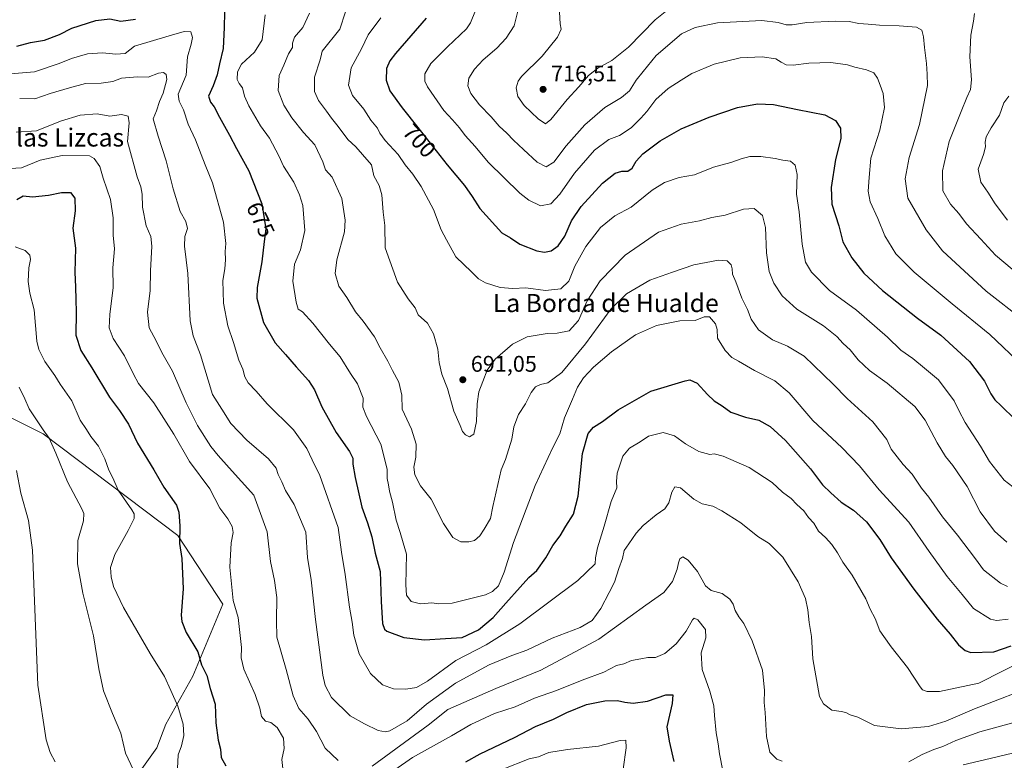
# Model space of a CAD drawing. Units: metres. Extents: x 631370 to 634828, y 4727367 to 4729746.
# Drawn here: x 632137 to 632572, y 4729172 to 4729500 of the extents above; entities that cross this region are included whole.
import ezdxf
from ezdxf.enums import TextEntityAlignment as Align

# ---------------------------------------------------------------- set-up
doc = ezdxf.new("R2010")
doc.units = ezdxf.units.M
doc.header["$MEASUREMENT"] = 0
doc.linetypes.add('DGN Style 4', pattern=[2.638475, 1.318413, -0.659207, 0.001648, -0.659207])
for name, color, linetype, lineweight in [('Arbolado forestal CxS', 92, 'Continuous', 0), ('Camino eje virtual', 6, 'DGN Style 4', 0), ('Cultivos herbáceos CxS', 92, 'Continuous', 0), ('Curva de nivel maestra', 30, 'Continuous', 30), ('Curva de nivel normal', 30, 'Continuous', 0), ('Núcleo urbano CxS', 7, 'Continuous', 0), ('Punto de cota en terreno', 7, 'Continuous', 0), ('Rótulo de curva de nivel directora', 7, 'Continuous', 0), ('Rótulo de punto de cota en terreno', 7, 'Continuous', 0), ('Texto cartográfico', 7, 'Continuous', 0)]:
    doc.layers.add(name, color=color, linetype=linetype, lineweight=lineweight)
doc.styles.add('Style-Arial', font='txt')

# ---------------------------------------------------------------- blocks, each defined once
blk = doc.blocks.new('5PATER')
at = {"layer": 'Núcleo urbano CxS', "linetype": 'Continuous', "lineweight": 0}
h = blk.add_hatch(color=51, dxfattribs=at)
edge = h.paths.add_edge_path()
edge.add_ellipse((0, 0), major_axis=(-0.11, -0.111), ratio=0.999422, start_angle=0, end_angle=360)

msp = doc.modelspace()

# ---------------------------------------------------------------- linework, layer by layer
at = {"layer": 'Arbolado forestal CxS', "color": 92, "linetype": 'Continuous', "lineweight": 0}
msp.add_polyline3d([(632184.0713, 4729159.4083, 638.7486), (632197.3009, 4729177.9287, 642.2691), (632201.2699, 4729188.5119, 643.1594), (632213.1765, 4729209.6783, 648.4125), (632226.4063, 4729241.4277, 653.6512), (632206.5629, 4729271.8547, 649.8861), (632147.0323, 4729316.8343, 639.813), (632117.7787, 4729331.3937, 634.8489)], dxfattribs=at)
msp.add_polyline3d([(632184.0713, 4729159.4083, 638.7486), (632197.3009, 4729177.9287, 642.2691), (632201.2699, 4729188.5119, 643.1594), (632213.1765, 4729209.6783, 648.4125), (632226.4063, 4729241.4277, 653.6512), (632206.5629, 4729271.8547, 649.8861), (632147.0323, 4729316.8343, 639.813), (632117.7787, 4729331.3937, 634.8489)], dxfattribs=at)
at = {"layer": 'Camino eje virtual', "color": 6, "linetype": 'DGN Style 4', "lineweight": 0, "extrusion": (0.020977, -0.021682, 0.999545), "elevation": -88552.6833, "flags": 128}
msp.add_lwpolyline([(3743256.4311, 2957875.6672), (3743256.4311, 2957608.5107)], dxfattribs=at)
at = {"layer": 'Cultivos herbáceos CxS', "color": 92, "linetype": 'Continuous', "lineweight": 0}
for points in [[(632117.7787, 4729331.3937, 634.8489), (632147.0323, 4729316.8343, 639.813), (632206.5629, 4729271.8547, 649.8861), (632226.4063, 4729241.4277, 653.6512), (632213.1765, 4729209.6783, 648.4125), (632201.2699, 4729188.5119, 643.1594), (632197.3009, 4729177.9287, 642.2691), (632184.0713, 4729159.4083, 638.7486)], [(632184.0713, 4729159.4083, 638.7486), (632197.3009, 4729177.9287, 642.2691), (632201.2699, 4729188.5119, 643.1594), (632213.1765, 4729209.6783, 648.4125), (632226.4063, 4729241.4277, 653.6512), (632206.5629, 4729271.8547, 649.8861), (632147.0323, 4729316.8343, 639.813), (632117.7787, 4729331.3937, 634.8489)]]:
    msp.add_polyline3d(points, dxfattribs=at)
at = {"layer": 'Curva de nivel maestra', "color": 30, "linetype": 'Continuous', "lineweight": 30, "flags": 128}
for points, elevation in [([(632135.43, 4729488.0201), (632141.43, 4729489.6301), (632147.7, 4729490.6801), (632154.25, 4729493.1601), (632159.74, 4729496.0101), (632170.33, 4729499.4801), (632176.45, 4729500.2201), (632181.45, 4729499.1901), (632187.9, 4729500.0401)], 675), ([(632227.19, 4729503.1001), (632227.01, 4729496.3401), (632226.64, 4729486.9801), (632225, 4729480.2601), (632223.96, 4729475.4601), (632222.12, 4729470.5501), (632220.15, 4729466.0401), (632220.96, 4729463.3001), (632222.65, 4729461.2301), (632225.03, 4729456.6501), (632229.44, 4729448.6801), (632232.42, 4729442.8401), (632237.97, 4729432.9701), (632243.71, 4729418.4401), (632245.38, 4729407.3801), (632244.62, 4729401.7201), (632243.6, 4729392.7601), (632241.61, 4729381.3801), (632241.48, 4729376.7401), (632244.47, 4729365.9501), (632249.56, 4729356.9901), (632254.11, 4729351.8901), (632258.81, 4729346.4001), (632264.27, 4729340.3501), (632266.92, 4729336.1501), (632270.18, 4729328.6201), (632276.51, 4729317.3801), (632282.39, 4729309.0001), (632283.88, 4729306.0401), (632283.88, 4729303.4001), (632284.85, 4729297.4101), (632287.83, 4729284.3901), (632290.34, 4729277.4101), (632292.2, 4729271.3101), (632293.76, 4729263.9701), (632295.96, 4729255.9701), (632296.37, 4729242.6301), (632296.94, 4729232.9901), (632297.79, 4729230.3801), (632298.94, 4729229.5401), (632306.32, 4729226.7801), (632315.57, 4729225.6701), (632324.85, 4729226.3801), (632332.09, 4729226.8001), (632339.31, 4729230.0801), (632345.87, 4729235.6401), (632351.45, 4729241.9601), (632357.84, 4729248.9401), (632361.58, 4729253.2101), (632365.16, 4729256.3701), (632369.12, 4729261.9901), (632372.17, 4729267.3901), (632375.42, 4729271.6401), (632377.9, 4729275.9701), (632381.38, 4729281.3101), (632383.4, 4729289.2401), (632385.27, 4729308.0601), (632387.78, 4729316.9101), (632390.15, 4729319.6401), (632394.08, 4729322.1801), (632401, 4729327.4301), (632415.45, 4729335.6401), (632430.64, 4729340.2401), (632432.7, 4729340.5801), (632436.03, 4729339.1801), (632440.59, 4729334.1201), (632443.52, 4729331.3701), (632446.95, 4729329.1401), (632450.83, 4729326.3601), (632457.31, 4729324.0801), (632463.26, 4729322.7801), (632468.28, 4729320.0701), (632474.95, 4729313.8401), (632485.96, 4729301.3201), (632491.4, 4729294.2001), (632495.07, 4729290.6801), (632499.63, 4729286.5101), (632505.05, 4729283.0001), (632510.71, 4729277.9001), (632516.68, 4729270.0801), (632521.64, 4729262.0001), (632531.68, 4729248.0701), (632542.04, 4729234.8901), (632547.78, 4729228.3001), (632551.35, 4729223.5001), (632554.41, 4729220.9701), (632556.78, 4729220.1801), (632566.96, 4729220.3701), (632574.74, 4729223.0401)], 675), ([(632316.28, 4729500.4001), (632302.74, 4729484.8601), (632300.18, 4729481.6201), (632298.7, 4729478.2201), (632298.53, 4729473.0801), (632300.15, 4729468.3601), (632305.58, 4729460.7801), (632312.62, 4729452.1601), (632325.47, 4729435.6701), (632333.22, 4729426.5401), (632336.62, 4729421.6101), (632339.9, 4729416.3301), (632349.62, 4729405.6001), (632353.51, 4729403.3801), (632357.65, 4729400.5201), (632365.15, 4729397.6801), (632368.57, 4729397.0401), (632371.51, 4729397.5801), (632374.55, 4729399.8401), (632377.47, 4729404.0601), (632380.39, 4729410.9101), (632384.68, 4729417.2401), (632394.16, 4729427.4701), (632399.78, 4729431.9101), (632402.74, 4729432.7801), (632405.27, 4729432.8801), (632407.18, 4729434.1501), (632409.06, 4729437.3201), (632412.02, 4729440.4501), (632419.69, 4729446.2801), (632428.92, 4729451.5901), (632441.25, 4729456.7501), (632453.78, 4729460.9701), (632462.64, 4729462.6501), (632469.62, 4729462.3701), (632480.32, 4729460.0601), (632492.3, 4729457.6701), (632497.13, 4729455.2101), (632499.29, 4729451.8201), (632499.38, 4729447.2401), (632497.05, 4729438.0401), (632495.09, 4729425.5501), (632495.51, 4729418.3101), (632498.55, 4729408.6801), (632500.35, 4729401.5801), (632504.29, 4729394.4801), (632509.61, 4729387.8001), (632517.9, 4729380.0901), (632533.34, 4729367.8601), (632543.58, 4729360.3401), (632556.28, 4729348.7301), (632562.96, 4729340.0501), (632565.62, 4729334.5001), (632567.4, 4729331.7701), (632570.26, 4729329.1401), (632576.35, 4729323.2801)], 700), ([(632135.46, 4729420.3601), (632138.29, 4729421.9001), (632142.29, 4729421.5101), (632149.36, 4729422.1701), (632155.16, 4729423.4601), (632159.07, 4729423.3801), (632161, 4729420.9001), (632161.17, 4729415.3801), (632160.23, 4729407.6701), (632161.39, 4729398.8401), (632161.04, 4729388.1401), (632161.38, 4729381.6101), (632161.45, 4729376.0701), (632161.59, 4729370.4901), (632161.44, 4729360.3201), (632163.64, 4729353.5201), (632168.53, 4729345.8901), (632176.33, 4729332.9501), (632180.84, 4729327.0601), (632184.76, 4729321.1001), (632188.79, 4729312.6701), (632195.92, 4729300.7801), (632200.38, 4729293.2101), (632206, 4729285.2001), (632207, 4729282.1901), (632207.46, 4729276.1001), (632207.24, 4729268.3501), (632208.3, 4729261.6401), (632208.94, 4729248.2901), (632208.06, 4729236.5801), (632208.28, 4729233.8601), (632210.28, 4729228.9301), (632215.45, 4729220.4601), (632217.08, 4729214.7401), (632219.38, 4729209.9201), (632220.78, 4729204.2401), (632223.12, 4729197.3301), (632223.28, 4729189.0601), (632224.3, 4729181.4601), (632225.38, 4729177.4401), (632225.68, 4729173.6701), (632227.76, 4729170.0101)], 650), ([(632333.71, 4729171.8801), (632340.11, 4729175.2901), (632355.2, 4729182.5101), (632364.5, 4729187.4401), (632372.54, 4729190.7001), (632378.44, 4729193.6601), (632387.11, 4729197.1001), (632395.11, 4729198.7501), (632400.84, 4729198.9301), (632404.01, 4729198.1201), (632407.76, 4729197.6801), (632414.09, 4729198.6001), (632422.12, 4729201.3501), (632425.18, 4729201.4201), (632424.9, 4729197.6401), (632422.57, 4729187.3001), (632423.58, 4729180.9601), (632425.62, 4729171.9601)], 650)]:
    msp.add_lwpolyline(points, dxfattribs=dict(at, elevation=elevation))
at = {"layer": 'Curva de nivel normal', "color": 30, "linetype": 'Continuous', "lineweight": 0, "flags": 128}
for points, elevation in [([(632375.22, 4729503.1201), (632375.5, 4729498.0201), (632375.82, 4729495.5901), (632374.34, 4729492.0801), (632367.5, 4729483.5901), (632358.42, 4729474.6501), (632356.89, 4729472.6101), (632356.08, 4729469.6501), (632356.78, 4729465.8201), (632359.51, 4729461.8601), (632365.74, 4729455.9601), (632368.92, 4729453.7201), (632371.38, 4729455.6801), (632378.54, 4729464.5801), (632383.64, 4729470.0501), (632387.94, 4729475.0801), (632392.08, 4729478.3801), (632398.27, 4729481.7501), (632405.56, 4729487.6501), (632417.46, 4729499.6801), (632424.82, 4729505.5901)], 715), ([(632245.18, 4729501.9801), (632243.77, 4729490.8601), (632240.42, 4729485.4501), (632234.74, 4729480.1901), (632232.84, 4729476.6801), (632232.83, 4729473.3501), (632233.65, 4729471.5501), (632235.17, 4729469.7001), (632235.94, 4729466.0001), (632237.85, 4729461.6601), (632243.13, 4729452.9401), (632247.03, 4729447.4101), (632251.23, 4729439.6501), (632253.23, 4729434.9801), (632257.83, 4729427.9701), (632260.28, 4729422.3101), (632261.75, 4729417.6401), (632262.66, 4729406.6401), (632260.74, 4729398.0201), (632258.12, 4729391.7601), (632257.4, 4729384.2701), (632258.76, 4729374.9601), (632259.7, 4729371.9001), (632261.58, 4729370.6601), (632266.24, 4729365.6001), (632273.59, 4729356.3301), (632278.25, 4729350.8501), (632282.89, 4729343.3801), (632285.89, 4729338.8801), (632288.38, 4729332.4501), (632288.3, 4729328.5501), (632289.85, 4729324.3901), (632296.27, 4729312.1501), (632298.96, 4729301.2001), (632299.07, 4729296.9501), (632299.68, 4729294.1701), (632300, 4729291.3701), (632301.34, 4729286.6001), (632302.93, 4729278.5401), (632304.8, 4729273.1001), (632306.04, 4729268.5301), (632307.53, 4729263.6401), (632307.34, 4729250.0201), (632307.52, 4729245.4801), (632309.7, 4729242.6101), (632313.77, 4729241.7001), (632318.77, 4729242.1001), (632321.69, 4729241.5701), (632327.77, 4729241.9601), (632342.53, 4729245.6601), (632345.58, 4729247.0401), (632348.27, 4729249.6601), (632350.73, 4729255.6401), (632354.84, 4729268.7401), (632364.42, 4729293.8801), (632372.01, 4729310.4601), (632375.3, 4729316.7701), (632377.31, 4729323.8701), (632380.92, 4729332.0901), (632383.17, 4729337.4501), (632385.71, 4729341.4601), (632390.11, 4729346.1701), (632398.11, 4729353.0201), (632408.78, 4729360.5201), (632418.06, 4729364.6101), (632428.25, 4729366.7001), (632435.07, 4729366.8001), (632439.04, 4729368.5301), (632441.36, 4729368.4401), (632444.13, 4729365.3201), (632444.77, 4729362.8801), (632444.91, 4729359.1001), (632448.35, 4729353.5301), (632451.3, 4729350.4401), (632454.25, 4729348.8401), (632461.25, 4729344.8201), (632470.32, 4729340.1901), (632476.6, 4729334.8401), (632487.03, 4729322.7201), (632499.94, 4729310.7201), (632507.69, 4729302.5601), (632516.3, 4729292.0801), (632529.48, 4729277.6701), (632538.51, 4729264.7001), (632546.46, 4729253.6501), (632552.97, 4729245.8201), (632558.04, 4729239.5601), (632565.55, 4729234.8601), (632568.21, 4729234.3401), (632573.35, 4729234.8601)], 680), ([(632572.98, 4729249.3001), (632569.95, 4729250.7201), (632562.38, 4729256.5901), (632558.87, 4729261.5701), (632550.94, 4729272.0301), (632544.27, 4729280.0801), (632538.25, 4729288.7201), (632535.05, 4729292.7901), (632530.87, 4729298.8801), (632526.92, 4729303.2301), (632521.6, 4729309.9301), (632519.8, 4729314.2201), (632513.51, 4729322.0101), (632502.19, 4729332.3901), (632496.01, 4729338.7001), (632483.2, 4729351.0601), (632475.88, 4729355.4301), (632469.31, 4729358.2601), (632463.11, 4729362.6601), (632459.77, 4729367.4601), (632458.19, 4729371.7001), (632455.76, 4729376.7801), (632453.09, 4729383.9401), (632451.5, 4729387.3601), (632451.46, 4729389.6501), (632450.91, 4729391.4401), (632449.23, 4729393.1501), (632445.41, 4729393.4901), (632434.45, 4729391.4001), (632425.12, 4729388.2501), (632415.12, 4729384.7301), (632404.78, 4729378.6301), (632397.9, 4729371.8801), (632386.62, 4729356.5301), (632376.24, 4729343.8501), (632369.97, 4729339.2401), (632366.74, 4729338.5801), (632364.58, 4729337.5001), (632362.63, 4729334.9701), (632360.15, 4729329.9701), (632356.98, 4729325.3101), (632354.99, 4729319.8201), (632354.1, 4729314.4201), (632351.25, 4729305.3601), (632349.44, 4729300.8701), (632345.72, 4729284.6201), (632344.74, 4729279.3201), (632341.91, 4729274.6501), (632339.99, 4729271.6801), (632337.58, 4729269.6801), (632335.11, 4729269.0201), (632331.54, 4729269.0601), (632328.02, 4729270.9201), (632323.98, 4729277.0801), (632318.4, 4729287.9401), (632313.69, 4729293.7701), (632311.24, 4729298.6001), (632310.81, 4729301.9701), (632311.72, 4729306.4101), (632311.9, 4729312.1401), (632309.82, 4729318.7801), (632305.68, 4729327.6401), (632305.51, 4729333.8601), (632304.15, 4729339.5501), (632301.32, 4729344.6901), (632299.35, 4729348.8901), (632295.96, 4729354.8201), (632293.38, 4729359.5801), (632288.38, 4729366.5801), (632285.05, 4729370.6501), (632281.14, 4729376.9701), (632277.69, 4729382.0301), (632276.07, 4729387.6201), (632276.83, 4729393.7201), (632280.17, 4729406.1001), (632280.42, 4729411.1501), (632279.07, 4729420.8001), (632274.76, 4729430.2401), (632271.84, 4729433.4601), (632270.6, 4729437.0301), (632267.05, 4729444.5001), (632262.08, 4729449.9201), (632256.96, 4729456.4101), (632253.43, 4729461.9701), (632250.9, 4729468.5201), (632251.3, 4729475.0601), (632253.37, 4729479.7101), (632255.48, 4729484.7201), (632257.2, 4729487.5401), (632257.24, 4729489.4601), (632258.16, 4729492.1001), (632261.84, 4729496.3601), (632264.66, 4729502.6601)], 685), ([(632572.78, 4729268.9101), (632567.3, 4729273.8001), (632560.9, 4729282.2901), (632555.22, 4729293.5601), (632548.97, 4729302.8301), (632545.7, 4729306.7301), (632541.96, 4729312.8201), (632536.69, 4729322.7601), (632532.06, 4729328.8001), (632519.91, 4729339.1201), (632512.16, 4729344.7701), (632507.14, 4729349.4401), (632503.54, 4729353.8401), (632500.46, 4729356.6801), (632497.61, 4729359.8001), (632491.7, 4729364.4801), (632479.92, 4729371.8001), (632473.47, 4729377.7601), (632469.77, 4729383.3501), (632467.75, 4729388.4701), (632466.56, 4729396.6801), (632466.16, 4729407.9001), (632464.84, 4729413.2401), (632461.11, 4729416.3601), (632456.36, 4729415.9901), (632448.27, 4729413.4601), (632442.41, 4729412.3101), (632436.94, 4729410.8401), (632428.88, 4729409.4401), (632418.85, 4729405.8601), (632404.11, 4729395.6501), (632393.11, 4729384.3801), (632387.44, 4729375.5601), (632383.52, 4729366.8601), (632379.44, 4729362.2401), (632374.17, 4729361.2101), (632369.71, 4729361.1401), (632360.83, 4729359.6601), (632354.46, 4729356.4101), (632346.72, 4729349.7601), (632343.21, 4729344.9601), (632341.34, 4729339.8701), (632339.47, 4729335.3301), (632338.73, 4729330.0401), (632338.54, 4729322.1701), (632337.33, 4729316.5801), (632335.44, 4729315.4901), (632333.56, 4729316.2901), (632332.28, 4729317.7801), (632331.24, 4729320.5001), (632328.5, 4729326.7401), (632325.72, 4729336.7701), (632323.22, 4729343.0801), (632322.05, 4729348.2501), (632321.36, 4729354.2301), (632319.48, 4729361.0201), (632316.82, 4729365.6401), (632312.74, 4729369.4101), (632311.43, 4729372.3801), (632308.29, 4729376.3601), (632303.63, 4729383.8001), (632298.08, 4729399.0201), (632297.96, 4729408.8601), (632297.22, 4729414.7801), (632296.67, 4729422.3801), (632295.46, 4729426.4401), (632293.2, 4729430.7701), (632292.12, 4729435.6201), (632288.08, 4729440.1801), (632285.22, 4729443.5601), (632281.66, 4729446.8601), (632277.42, 4729452.6301), (632274.4, 4729456.2801), (632272.2, 4729459.4101), (632268.67, 4729464.0001), (632266.87, 4729468.1001), (632266.94, 4729474.3201), (632269.43, 4729482.1101), (632270.01, 4729484.5001), (632270.26, 4729485.9401), (632278.05, 4729495.6501), (632280.66, 4729503.2401)], 690), ([(632575.45, 4729293.3201), (632571.57, 4729296.2501), (632565.13, 4729304.4801), (632561.05, 4729311.2601), (632554.35, 4729321.7301), (632551.5, 4729327.0901), (632549.55, 4729331.3401), (632542.5, 4729340.6201), (632536.42, 4729345.8401), (632531.26, 4729350.1201), (632525.96, 4729353.8001), (632520.01, 4729359.5101), (632506.34, 4729371.4001), (632494.44, 4729380.1301), (632486.47, 4729388.2401), (632483.79, 4729392.6401), (632482.39, 4729400.5801), (632481.04, 4729414.9001), (632479.88, 4729422.7401), (632480.12, 4729431.3101), (632479.27, 4729435.4601), (632477.13, 4729437.2901), (632473.79, 4729437.6301), (632470.45, 4729438.4201), (632464.06, 4729439.3801), (632459.24, 4729439.2501), (632455.4, 4729438.3101), (632450.78, 4729436.7001), (632443.24, 4729434.6401), (632434.75, 4729431.2001), (632428.07, 4729430.0401), (632421.48, 4729427.8101), (632416.09, 4729424.3701), (632406.83, 4729416.9901), (632399.62, 4729413.1201), (632393.3, 4729407.9001), (632386.79, 4729399.6001), (632381.94, 4729390.8601), (632379.26, 4729384.1901), (632375.72, 4729380.9001), (632368.93, 4729380.1501), (632360.29, 4729381.2501), (632354.52, 4729380.9901), (632348.96, 4729381.4801), (632342.44, 4729383.4201), (632339.42, 4729385.2201), (632336.21, 4729388.3101), (632329.35, 4729394.9601), (632325.25, 4729402.4701), (632322.89, 4729406.9701), (632319.43, 4729415.9101), (632314.06, 4729426.0501), (632310.4, 4729431.5801), (632306.92, 4729435.6401), (632303.85, 4729440.2601), (632298.16, 4729446.4601), (632295.74, 4729449.6201), (632294.7, 4729451.8501), (632291.76, 4729455.3901), (632288.69, 4729460.1801), (632283.76, 4729466.3001), (632281.89, 4729470.7701), (632283.13, 4729478.4601), (632287.73, 4729486.8401), (632290.65, 4729493.0301), (632296.23, 4729500.6701)], 695), ([(632580.08, 4729346.5201), (632565.27, 4729360.6101), (632548.6, 4729374.1801), (632531.77, 4729388.2001), (632523.7, 4729396.2901), (632518.89, 4729404.3101), (632515.77, 4729411.8701), (632512.45, 4729419.2401), (632511.48, 4729424.0401), (632511.9, 4729429.9801), (632512.65, 4729438.6501), (632516.67, 4729450.9801), (632518.65, 4729460.9801), (632518.13, 4729467.1801), (632516.75, 4729470.8201), (632515.69, 4729473.8901), (632514.06, 4729476.2601), (632510.78, 4729477.6501), (632505.57, 4729478.8001), (632502.31, 4729479.8701), (632494.98, 4729480.8301), (632485.24, 4729480.6301), (632478.31, 4729479.6701), (632475.34, 4729479.7801), (632473.03, 4729481.0401), (632470.68, 4729482.4901), (632464.74, 4729483.3801), (632454.94, 4729482.9101), (632443.54, 4729480.0901), (632433.68, 4729476.0301), (632428.84, 4729473.0301), (632423.11, 4729469.4301), (632417.7, 4729464.4901), (632413.78, 4729459.1401), (632411.03, 4729456.2101), (632406.81, 4729451.9401), (632401.64, 4729448.6201), (632396.89, 4729446.8101), (632390.66, 4729442.0701), (632381.79, 4729431.9301), (632375.33, 4729422.6801), (632371.34, 4729418.3301), (632366.77, 4729417.5801), (632361.56, 4729420.0701), (632357.7, 4729423.0501), (632343.64, 4729436.8301), (632337.96, 4729443.7901), (632333.5, 4729448.5501), (632331.04, 4729451.9801), (632327.93, 4729455.4901), (632324.02, 4729459.6401), (632316.79, 4729470.0401), (632315.68, 4729472.6401), (632315.66, 4729475.9201), (632318.29, 4729480.4101), (632325.66, 4729487.7401), (632334, 4729495.6701), (632335.88, 4729498.3301), (632338.02, 4729503.8801)], 705), ([(632356.91, 4729504.1301), (632355.16, 4729497.1001), (632351.57, 4729491.5701), (632347.5, 4729487.2401), (632341.39, 4729482.0501), (632337.53, 4729477.9201), (632335.14, 4729473.8701), (632334.6, 4729470.5901), (632335.92, 4729467.2101), (632339.77, 4729462.0901), (632344.94, 4729456.8001), (632348.56, 4729452.7901), (632351.9, 4729449.6401), (632354.76, 4729446.5201), (632359.26, 4729442.4601), (632365.23, 4729436.8801), (632369.31, 4729434.8201), (632372.7, 4729436.7701), (632378.05, 4729444.0201), (632386.27, 4729453.3301), (632395.23, 4729461.0001), (632402.52, 4729465.3601), (632406.07, 4729468.3301), (632409.09, 4729473.0101), (632412.08, 4729476.9101), (632417.78, 4729484.0001), (632429.11, 4729493.5201), (632435.12, 4729496.3001), (632444.9, 4729498.4101), (632464.6, 4729499.4801), (632471.7, 4729498.5401), (632475.26, 4729497.4601), (632477.95, 4729497.4601), (632484.38, 4729498.5001), (632496.96, 4729499.1601), (632503.08, 4729498.9901), (632507.37, 4729498.1301), (632511.45, 4729497.8101), (632516.45, 4729497.2901), (632525.24, 4729497.0901), (632532.92, 4729496.4001), (632535.27, 4729495.2001), (632535.92, 4729492.1401), (632536.32, 4729487.5201), (632537.28, 4729480.4901), (632537.55, 4729475.6701), (632537.65, 4729470.6701), (632534.19, 4729453.3901), (632529.67, 4729438.8601), (632527.85, 4729429.3801), (632529.06, 4729420.9001), (632537.15, 4729406.9801), (632544.28, 4729397.6601), (632563.6, 4729379.7801), (632580.32, 4729366.8401)], 710), ([(632558.52, 4729502.5601), (632558.04, 4729499.0901), (632556.84, 4729492.9801), (632556.44, 4729483.3001), (632557.08, 4729473.1601), (632556.66, 4729468.9501), (632555.02, 4729465.4401), (632552.57, 4729459.1701), (632547.34, 4729445.9301), (632544.32, 4729432.9201), (632544.46, 4729424.1001), (632547.82, 4729418.3001), (632551.54, 4729414.0701), (632554.88, 4729409.6001), (632561.21, 4729402.8401), (632567.71, 4729395.7101), (632575.16, 4729389.4901)], 715), ([(632130.87, 4729475.7601), (632143.22, 4729476.7901), (632154.1, 4729480.3701), (632159.64, 4729482.6101), (632166.62, 4729484.6201), (632173.31, 4729485.0601), (632179.1, 4729484.4701), (632183.26, 4729484.8001), (632187.43, 4729488.0801), (632202.75, 4729492.6801), (632209.32, 4729494.5101), (632212.3, 4729494.4001), (632213.07, 4729491.8801), (632212.45, 4729488.9801), (632210.86, 4729483.3201), (632210.21, 4729475.3001), (632206.7, 4729466.9201), (632207.2, 4729463.7501), (632209.08, 4729459.9601), (632211.13, 4729453.6801), (632214.42, 4729446.6801), (632218.64, 4729435.7001), (632221.88, 4729427.7401), (632226.69, 4729410.3201), (632227.78, 4729400.9301), (632227.51, 4729397.3301), (632227.67, 4729393.6301), (632227.35, 4729389.6401), (632226.48, 4729384.4501), (632226.68, 4729374.5601), (632228.65, 4729364.4501), (632231.2, 4729357.0701), (632233.43, 4729349.3701), (632235.27, 4729345.4001), (632236.13, 4729341.9701), (632237.69, 4729339.3101), (632241.17, 4729335.6401), (632245.96, 4729329.9601), (632257.6, 4729318.5701), (632263.6, 4729310.2901), (632265.88, 4729305.3301), (632269.33, 4729298.3101), (632277.41, 4729275.3101), (632278.8, 4729264.4701), (632280.47, 4729254.6101), (632282.44, 4729240.1701), (632283.6, 4729233.6001), (632284.35, 4729227.8001), (632286.6, 4729219.4701), (632291.71, 4729210.8201), (632296.96, 4729205.8101), (632301.77, 4729204.0001), (632307.29, 4729203.9701), (632311.99, 4729204.6701), (632316.81, 4729207.4601), (632329.32, 4729216.6101), (632342.74, 4729223.5701), (632357.65, 4729232.8701), (632383.31, 4729251.9501), (632390.91, 4729259.3101), (632391.12, 4729261.9201), (632391.96, 4729266.4401), (632394.9, 4729276.0001), (632397.96, 4729286.9001), (632400.41, 4729292.8301), (632400.27, 4729295.6701), (632400.58, 4729299.4001), (632403.2, 4729306.8301), (632406.11, 4729310.4701), (632410.77, 4729313.1801), (632414.44, 4729315.6801), (632420.88, 4729317.3401), (632425.98, 4729315.9001), (632430.78, 4729312.3901), (632436.69, 4729308.8901), (632441.55, 4729307.6601), (632443.45, 4729307.9801), (632447.45, 4729306.9301), (632458.95, 4729301.8801), (632469.12, 4729295.2701), (632473.7, 4729291.0001), (632477.47, 4729288.1401), (632480.03, 4729285.5601), (632483.08, 4729282.6901), (632485.18, 4729279.8201), (632487.52, 4729277.2801), (632489.61, 4729273.7501), (632492.64, 4729270.8801), (632495.44, 4729267.8601), (632497.93, 4729264.1801), (632500.25, 4729260.1001), (632504.46, 4729254.3201), (632510.43, 4729243.8801), (632512.31, 4729239.3401), (632514.6, 4729235.1601), (632516.6, 4729229.7601), (632518.35, 4729227.1601), (632521.68, 4729222.6201), (632528.9, 4729213.5501), (632534.46, 4729204.9801), (632535.49, 4729203.6601), (632537.54, 4729202.9001), (632543.07, 4729202.9601), (632560.42, 4729206.6001), (632581.6, 4729217.4001)], 670), ([(632587.46, 4729206.4601), (632558.54, 4729195.2501), (632545.78, 4729189.7201), (632538.19, 4729187.4301), (632526.06, 4729186.4401), (632514.32, 4729187.8301), (632507, 4729191.5501), (632503.62, 4729192.6101), (632501.64, 4729193.6101), (632499.55, 4729194.0601), (632495.51, 4729194.6901), (632491.76, 4729197.3701), (632490.03, 4729200.6901), (632487.1, 4729217.2901), (632486.54, 4729227.2501), (632485.41, 4729233.3601), (632484.88, 4729238.9501), (632483.85, 4729244.0001), (632480.57, 4729251.3901), (632473.78, 4729262.2701), (632467.78, 4729268.2301), (632462.8, 4729271.4601), (632455.19, 4729277.4801), (632446.8, 4729282.6801), (632442.81, 4729284.8601), (632438.22, 4729285.8401), (632434.48, 4729287.8901), (632428.58, 4729292.8501), (632426.16, 4729293.3901), (632424.76, 4729290.9701), (632423.39, 4729286.3101), (632421.65, 4729283.6401), (632417.84, 4729280.9701), (632412.12, 4729276.3101), (632408.96, 4729272.9301), (632405.74, 4729268.1201), (632403.74, 4729265.2601), (632403.03, 4729261.6901), (632401.42, 4729257.3101), (632399.44, 4729251.2201), (632397.11, 4729246.6601), (632393.43, 4729239.5701), (632389.52, 4729234.2001), (632384.22, 4729231.1401), (632371.89, 4729226.4401), (632360.71, 4729221.1001), (632354.16, 4729218.7801), (632344.14, 4729214.6601), (632329.25, 4729206.6301), (632316.41, 4729197.2701), (632307.83, 4729190.0001), (632300.2, 4729185.5801), (632298.32, 4729185.1201), (632294.99, 4729185.7001), (632288.98, 4729188.5801), (632282.61, 4729192.0801), (632274.5, 4729200.2601), (632271.64, 4729205.5101), (632270.64, 4729210.1701), (632267.39, 4729234.6401), (632265.46, 4729252.2001), (632263.9, 4729262.0701), (632263.14, 4729273.2701), (632257.99, 4729285.5901), (632254.14, 4729291.7301), (632252.52, 4729295.5501), (632250.91, 4729298.7801), (632249.93, 4729301.6501), (632246.6, 4729305.6801), (632237.1, 4729313.9201), (632230.03, 4729321.2801), (632226.03, 4729327.6001), (632221.94, 4729334.1801), (632216.6, 4729351.6401), (632213.34, 4729360.0801), (632212.05, 4729366.6301), (632210.93, 4729387.5601), (632209.54, 4729399.7501), (632209.7, 4729403.9201), (632210.87, 4729407.4701), (632210.11, 4729410.6201), (632207.61, 4729414.9801), (632204.55, 4729425.0101), (632201.41, 4729437.4701), (632197.9, 4729448.2401), (632195.64, 4729455.9501), (632197.14, 4729459.5101), (632198.41, 4729463.6201), (632200.07, 4729467.3201), (632201.77, 4729473.3401), (632201.47, 4729475.5701), (632200.26, 4729476.4801), (632197.95, 4729476.1601), (632193.49, 4729474.3201), (632188.69, 4729474.5601), (632181.7, 4729473.9201), (632177.88, 4729472.4301), (632172.76, 4729471.7101), (632165.74, 4729471.5401), (632158.76, 4729469.6501), (632150.1, 4729467.1601), (632143.43, 4729464.7601), (632136.69, 4729464.9501)], 665), ([(632573.71, 4729465.9801), (632571.42, 4729462.9801), (632569.49, 4729457.6401), (632565.86, 4729451.9301), (632563.6, 4729447.9701), (632563.12, 4729445.6501), (632563.37, 4729443.5701), (632562.42, 4729440.2701), (632560.08, 4729433.6701), (632561.29, 4729427.9201), (632564.29, 4729423.5601), (632567.62, 4729418.3901), (632573.03, 4729411.1601)], 720), ([(632277.39, 4729172.3901), (632271.69, 4729177.9201), (632267.75, 4729185.2701), (632264.1, 4729190.6201), (632259.95, 4729195.4501), (632257.44, 4729200.9601), (632254.4, 4729212.5801), (632250.3, 4729226.9101), (632250.18, 4729234.2001), (632250.28, 4729244.4501), (632249.31, 4729251.9001), (632247.56, 4729260.4001), (632246.08, 4729273.4501), (632240.08, 4729289.6401), (632229.2, 4729301.6801), (632224.31, 4729307.2501), (632221.19, 4729311.1901), (632215.26, 4729320.3701), (632210.18, 4729330.3901), (632204.23, 4729344.4401), (632199.51, 4729352.7201), (632196.97, 4729357.8901), (632193.89, 4729363.6401), (632193.14, 4729370.5101), (632194.27, 4729380.1201), (632194.53, 4729388.8401), (632195.07, 4729399.6401), (632194.58, 4729403.9701), (632192.62, 4729408.6401), (632190.89, 4729416.8801), (632190.73, 4729422.6001), (632190.19, 4729425.8801), (632188.6, 4729430.3101), (632184.29, 4729445.8801), (632185.12, 4729454.2101), (632184.6, 4729457.1201), (632181.73, 4729457.9501), (632176.49, 4729457.2001), (632170.91, 4729458.1501), (632163.43, 4729457.6301), (632154.76, 4729454.8801), (632144.18, 4729450.7001), (632135.18, 4729450.0301)], 660), ([(632253.38, 4729165.0801), (632252.48, 4729172.9101), (632253.54, 4729177.7001), (632253.29, 4729182.2501), (632250.48, 4729187.0101), (632247.58, 4729189.1801), (632245.35, 4729189.8501), (632243.57, 4729191.8401), (632242.82, 4729195.6001), (632240.73, 4729201.5001), (632235.75, 4729212.7601), (632234.48, 4729217.8301), (632234.64, 4729222.3201), (632233.15, 4729235.5601), (632230.99, 4729243.1601), (632229.46, 4729257.8701), (632230.18, 4729268.5301), (632231.02, 4729273.1901), (632230.62, 4729275.8601), (632228.59, 4729279.2201), (632225.17, 4729283.9501), (632220.65, 4729292.4601), (632211.78, 4729304.5601), (632204.76, 4729316.6001), (632196.01, 4729330.4001), (632189.15, 4729338.9901), (632186.97, 4729343.1801), (632183.05, 4729351.3001), (632178.04, 4729358.9601), (632176.26, 4729363.6401), (632176.5, 4729369.5001), (632177.96, 4729381.3901), (632177.91, 4729390.1201), (632178.64, 4729398.5201), (632178.01, 4729404.5501), (632177.99, 4729412.2101), (632176.77, 4729420.3501), (632173.57, 4729429.7901), (632172.08, 4729434.8401), (632169.65, 4729438.4101), (632167.52, 4729439.6301), (632155.39, 4729439.7501), (632145.76, 4729437.6801), (632137.55, 4729434.3601), (632122.55, 4729433.4301)], 655), ([(632134.74, 4729399.3401), (632139.11, 4729397.7301), (632141.19, 4729395.7501), (632141.52, 4729393.7301), (632140.78, 4729390.1701), (632140.48, 4729384.0701), (632141.18, 4729378.8901), (632143.08, 4729371.6001), (632144.34, 4729357.7101), (632145.18, 4729354.0601), (632147.76, 4729348.7001), (632152.21, 4729342.4701), (632154.62, 4729338.6401), (632159.74, 4729331.3201), (632163.47, 4729322.8601), (632166.19, 4729318.7301), (632168.14, 4729315.6401), (632171.52, 4729311.3401), (632174.33, 4729305.7401), (632176.14, 4729300.7301), (632177.85, 4729297.3201), (632180.23, 4729291.9301), (632186.3, 4729283.2101), (632187.29, 4729281.4301), (632187.3, 4729279.3101), (632184.64, 4729274.0101), (632178.68, 4729263.4601), (632176.82, 4729257.6801), (632177.06, 4729253.6401), (632178.16, 4729249.3001), (632182.58, 4729240.0601), (632194.28, 4729219.6601), (632200.67, 4729209.5401), (632203.48, 4729203.3401), (632206.61, 4729196.4801), (632208.93, 4729188.4601), (632209.27, 4729183.4701), (632208.17, 4729178.8501), (632206.75, 4729174.8701), (632206.36, 4729168.9201)], 645), ([(632188.12, 4729165.6001), (632183.39, 4729175.5901), (632181.43, 4729184.5101), (632177.73, 4729193.1601), (632173.66, 4729203.1901), (632171.62, 4729212.8501), (632169.25, 4729227.4501), (632164.56, 4729246.3501), (632162.19, 4729259.3801), (632162.36, 4729269.6401), (632164.83, 4729278.3101), (632165.03, 4729281.5101), (632164.09, 4729283.6101), (632157.82, 4729295.5301), (632152.73, 4729308.2801), (632149.74, 4729314.7901), (632147.02, 4729318.5601), (632140.92, 4729327.7901), (632138.99, 4729332.2401), (632136.54, 4729337.3701)], 640), ([(632135.31, 4729300.5201), (632137.27, 4729290.4801), (632140.6, 4729278.4801), (632142.34, 4729265.3801), (632144.75, 4729205.6301), (632148.34, 4729181.5301), (632150.18, 4729175.8901), (632152.44, 4729171.8501)], 635), ([(632473.57, 4729172.1501), (632471.15, 4729172.9801), (632468.08, 4729176.1201), (632466.54, 4729182.9601), (632465.98, 4729193.6301), (632465.49, 4729198.0501), (632465.72, 4729203.3201), (632464.88, 4729212.3801), (632460.25, 4729225.2201), (632456.57, 4729232.9201), (632454.39, 4729235.9101), (632452.74, 4729238.6801), (632451.84, 4729241.4801), (632450.42, 4729243.7601), (632446.99, 4729246.1401), (632442.18, 4729247.4901), (632439.71, 4729249.5601), (632436.08, 4729255.9401), (632431.95, 4729260.9901), (632429.6, 4729262.3801), (632428.34, 4729261.5001), (632427.65, 4729259.7001), (632427.15, 4729256.9401), (632425.12, 4729251.4601), (632421.24, 4729246.6301), (632413.26, 4729241.0101), (632392.56, 4729225.9901), (632366.84, 4729212.3401), (632347.03, 4729204.1901), (632325.83, 4729194.9601), (632317.2, 4729188.0801), (632292.33, 4729169.9201)], 660), ([(632447.28, 4729167.8601), (632445.78, 4729175.3001), (632445.2, 4729179.7201), (632444.3, 4729184.6301), (632443.56, 4729192.3301), (632443.33, 4729196.5301), (632441.51, 4729203.0201), (632438.13, 4729212.6801), (632437.76, 4729219.9501), (632439.86, 4729226.6301), (632439.62, 4729230.3001), (632436.28, 4729234.6301), (632434.58, 4729235.2901), (632433.87, 4729234.6101), (632431.09, 4729229.5401), (632426.66, 4729223.9001), (632421.67, 4729219.7401), (632417.56, 4729217.8901), (632414.24, 4729217.9801), (632411.09, 4729217.3301), (632406.91, 4729216.5301), (632403.54, 4729215.0601), (632400.36, 4729214.3501), (632394.67, 4729211.4901), (632385.11, 4729207.8501), (632373.86, 4729203.3401), (632364.13, 4729199.8801), (632355.57, 4729196.1401), (632346.42, 4729193.1201), (632335.95, 4729188.3701), (632327.44, 4729183.3501), (632310.15, 4729173.7201), (632302.36, 4729168.2101)], 655), ([(632683.85, 4729170.9501), (632684.52, 4729175.7501), (632683.68, 4729178.2401), (632678.94, 4729184.1901), (632675.3, 4729187.2801), (632663.64, 4729194.6301), (632659.7, 4729197.6301), (632658.3, 4729200.6301), (632656.44, 4729206.8001), (632654.44, 4729210.4501), (632652.57, 4729211.7001), (632650.7, 4729211.8701), (632640.83, 4729210.3301), (632631.93, 4729207.3201), (632623.79, 4729201.2101), (632610.46, 4729188.9001), (632600.44, 4729181.6501), (632594.02, 4729179.4301), (632582.09, 4729177.2801), (632565.35, 4729173.2601), (632553.49, 4729170.5101)], 655), ([(632587.22, 4729192.2501), (632560.78, 4729185.0001), (632550.22, 4729181.2201), (632544.42, 4729178.6101), (632540.46, 4729177.3201), (632535.42, 4729174.9801), (632529.46, 4729171.8801)], 660), ([(632349.8, 4729168.4001), (632361.77, 4729173.1501), (632365.88, 4729174.0301), (632370.48, 4729175.9701), (632378.68, 4729177.3101), (632392.39, 4729178.7101), (632401.94, 4729181.2401), (632404.4, 4729181.3401), (632404.66, 4729177.9601), (632403.23, 4729168.5201)], 645)]:
    msp.add_lwpolyline(points, dxfattribs=dict(at, elevation=elevation))

# ---------------------------------------------------------------- block references
at = {"layer": 'Punto de cota en terreno', "color": 7, "linetype": 'Continuous', "lineweight": 0, "xscale": 10, "yscale": 10, "zscale": 10}
for p in [(632367.9, 4729468.99, 716.51), (632332.45, 4729340.66, 691.05)]:
    msp.add_blockref('5PATER', p, dxfattribs=at)

# ---------------------------------------------------------------- texts
at = {"layer": 'Rótulo de curva de nivel directora', "color": 7, "linetype": 'Continuous', "lineweight": 0, "style": 'Style-Arial'}
for s, rotation, p in [('700', 312.595263, (632313.2639, 4729446.2801)), ('675', 295.551583, (632243.1282, 4729411.4065))]:
    msp.add_text(s, height=7, rotation=rotation, dxfattribs=at).set_placement(p, align=Align.MIDDLE_CENTER)
at = {"layer": 'Rótulo de punto de cota en terreno', "color": 7, "linetype": 'Continuous', "lineweight": 0, "style": 'Style-Arial'}
for s, p in [('716,51', (632371.4278, 4729472.5178)), ('691,05', (632335.9778, 4729344.1878))]:
    msp.add_text(s, height=7, dxfattribs=at).set_placement(p)
at = {"layer": 'Texto cartográfico', "color": 7, "linetype": 'Continuous', "lineweight": 0, "style": 'Style-Arial'}
for s, p in [('El Barranco de las Lizcas', (632120.7302, 4729447.7202)), ('La Borda de Hualde', (632395.5845, 4729374.5602))]:
    msp.add_text(s, height=8, dxfattribs=at).set_placement(p, align=Align.MIDDLE_CENTER)

doc.saveas('drawing.dxf')
